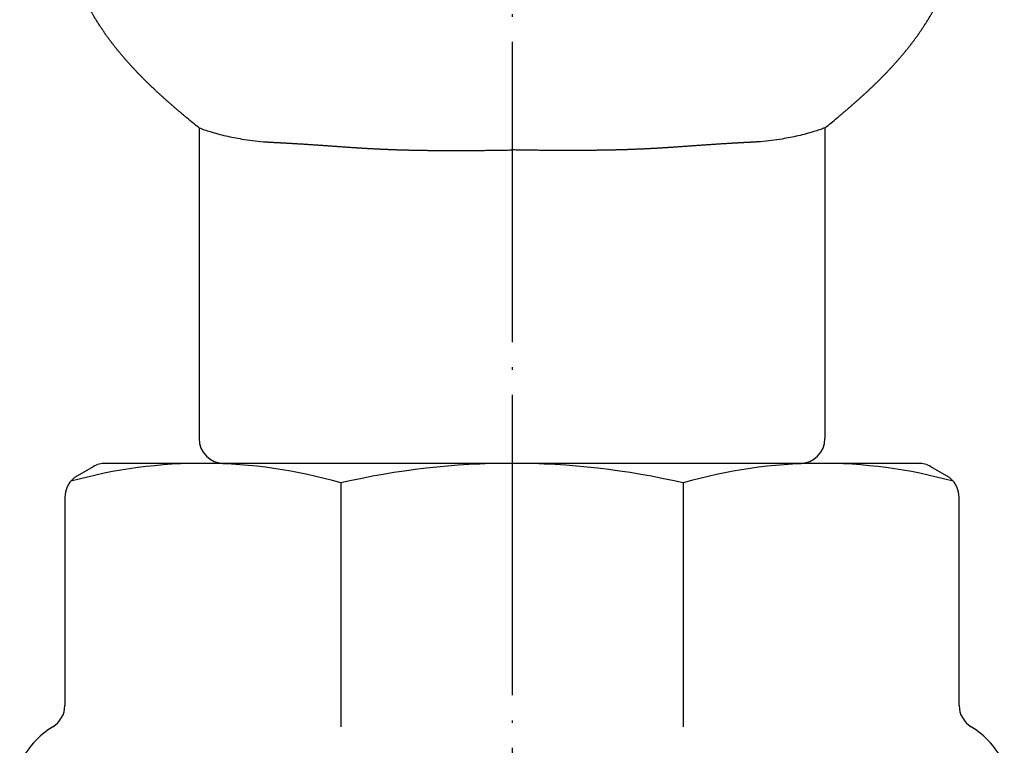
# Model space of a CAD drawing. Units: millimetres. Extents: x -100 to 1530, y -45 to 2069.
# Drawn here: x 211 to 250, y 1112 to 1141 of the extents above; entities that cross this region are included whole.
import ezdxf

# ---------------------------------------------------------------- set-up
doc = ezdxf.new("R2010")
doc.units = ezdxf.units.MM
doc.linetypes.add('DOT_CENTER', pattern=[14, 12, -1, 0, -1])
doc.layers.add('1', color=7, linetype='Continuous')
doc.layers.add('20____-____', color=7, linetype='Continuous')

msp = doc.modelspace()

# ---------------------------------------------------------------- linework, layer by layer
at = {"color": 3, "linetype": 'Continuous'}
for points, knots in [([(217.6749, 1136.5412), (217.5943, 1136.606), (217.433, 1136.7356), (217.2464, 1136.8904), (217.1124, 1137.0023), (217.0307, 1137.071), (216.9491, 1137.1398), (216.8678, 1137.2089), (216.7866, 1137.2783), (216.7057, 1137.3478), (216.625, 1137.4177), (216.5445, 1137.4878), (216.4643, 1137.5583), (216.3844, 1137.629), (216.3047, 1137.7001), (216.2254, 1137.7715), (216.1463, 1137.8433), (216.0676, 1137.9154), (215.9893, 1137.9879), (215.9101, 1138.0619), (215.83, 1138.1375), (215.7492, 1138.2147), (215.6688, 1138.2923), (215.5888, 1138.3704), (215.5094, 1138.449), (215.4304, 1138.528), (215.3519, 1138.6076), (215.2739, 1138.6876), (215.1964, 1138.7682), (215.1195, 1138.8493), (215.0432, 1138.9309), (214.9674, 1139.013), (214.8923, 1139.0957), (214.8177, 1139.1789), (214.7438, 1139.2627), (214.6822, 1139.3336), (214.6326, 1139.3914), (214.5948, 1139.4359), (214.5571, 1139.4805), (214.5197, 1139.5253), (214.4824, 1139.5702), (214.4454, 1139.6153), (214.4086, 1139.6606), (214.372, 1139.706), (214.3356, 1139.7516), (214.2994, 1139.7974), (214.2634, 1139.8434), (214.2277, 1139.8895), (214.1922, 1139.9358), (214.157, 1139.9824), (214.1219, 1140.029), (214.085, 1140.0788), (214.0463, 1140.1317), (214.0057, 1140.1878), (213.9655, 1140.2442), (213.9257, 1140.3008), (213.8862, 1140.3576), (213.8471, 1140.4147), (213.8083, 1140.472), (213.7698, 1140.5296), (213.7317, 1140.5874), (213.6939, 1140.6454), (213.6565, 1140.7036), (213.6194, 1140.7621), (213.5826, 1140.8207), (213.5462, 1140.8796), (213.5101, 1140.9387), (213.4765, 1140.9945), (213.4452, 1141.047), (213.4161, 1141.0962), (213.3874, 1141.1454), (213.3588, 1141.1949), (213.3305, 1141.2444), (213.3024, 1141.2941), (213.2745, 1141.3439), (213.2468, 1141.3938), (213.2194, 1141.4439), (213.1922, 1141.494), (213.1652, 1141.5443), (213.1385, 1141.5947), (213.112, 1141.6453), (213.0857, 1141.6959), (213.0597, 1141.7467), (213.0363, 1141.7928), (213.0156, 1141.8341), (212.9974, 1141.8706), (212.9793, 1141.9071), (212.9613, 1141.9437), (212.9434, 1141.9804), (212.9257, 1142.0171), (212.908, 1142.0538), (212.8904, 1142.0906), (212.8729, 1142.1275), (212.8555, 1142.1643), (212.8381, 1142.2012), (212.8209, 1142.2382), (212.8037, 1142.2752), (212.7865, 1142.3122), (212.7694, 1142.3492), (212.7043, 1142.4913), (212.5928, 1142.7392), (212.488, 1142.9751), (212.4356, 1143.0931)], [0, 0, 0, 0, 0.3103397, 0.6206794, 0.7274187, 0.8341577, 0.9408966, 1.0476355, 1.1543747, 1.2611139, 1.3678532, 1.4745926, 1.5813416, 1.6880907, 1.7948398, 1.9015888, 2.0083379, 2.1150869, 2.2218361, 2.3285852, 2.440344, 2.5521029, 2.6638619, 2.7756208, 2.8873824, 2.999144, 3.1109056, 3.2226671, 3.3344106, 3.4461541, 3.5578981, 3.6696421, 3.7813806, 3.8931192, 4.0048565, 4.1165935, 4.1749566, 4.2333196, 4.2916822, 4.350045, 4.4084068, 4.4667687, 4.5251306, 4.5834926, 4.6418481, 4.7002036, 4.7585591, 4.8169146, 4.8752703, 4.933626, 4.9919817, 5.0503375, 5.119552, 5.1887666, 5.2579814, 5.3271962, 5.3964124, 5.4656287, 5.5348448, 5.604061, 5.6732879, 5.7425149, 5.8117418, 5.8809688, 5.9501949, 6.0194209, 6.0886469, 6.1578728, 6.2149503, 6.2720277, 6.329105, 6.3861823, 6.4432594, 6.5003364, 6.5574135, 6.6144906, 6.6715576, 6.7286246, 6.7856917, 6.8427587, 6.899825, 6.9568914, 7.0139575, 7.0710237, 7.1118056, 7.1525874, 7.1933693, 7.2341511, 7.2749329, 7.3157146, 7.3564964, 7.3972782, 7.4380615, 7.4788449, 7.5196283, 7.5604117, 7.6011951, 7.6419784, 7.6827617, 7.723545, 8.1108356, 8.4981262, 8.4981262, 8.4981262, 8.4981262]), ([(242.6748, 1136.5412), (242.7554, 1136.606), (242.9167, 1136.7356), (243.1033, 1136.8904), (243.2373, 1137.0023), (243.319, 1137.071), (243.4006, 1137.1398), (243.4819, 1137.2089), (243.5631, 1137.2783), (243.644, 1137.3478), (243.7247, 1137.4177), (243.8052, 1137.4878), (243.8854, 1137.5583), (243.9653, 1137.629), (244.045, 1137.7001), (244.1243, 1137.7715), (244.2034, 1137.8433), (244.2821, 1137.9154), (244.3604, 1137.9879), (244.4396, 1138.0619), (244.5197, 1138.1375), (244.6005, 1138.2147), (244.6809, 1138.2923), (244.7609, 1138.3704), (244.8404, 1138.449), (244.9193, 1138.528), (244.9979, 1138.6076), (245.0758, 1138.6876), (245.1533, 1138.7682), (245.2302, 1138.8493), (245.3065, 1138.9309), (245.3823, 1139.013), (245.4575, 1139.0957), (245.532, 1139.1789), (245.6059, 1139.2627), (245.6675, 1139.3336), (245.7171, 1139.3914), (245.755, 1139.4359), (245.7926, 1139.4805), (245.83, 1139.5253), (245.8673, 1139.5702), (245.9043, 1139.6153), (245.9411, 1139.6606), (245.9778, 1139.706), (246.0142, 1139.7516), (246.0503, 1139.7974), (246.0863, 1139.8434), (246.122, 1139.8895), (246.1575, 1139.9358), (246.1928, 1139.9824), (246.2278, 1140.029), (246.2647, 1140.0788), (246.3034, 1140.1317), (246.344, 1140.1878), (246.3842, 1140.2442), (246.424, 1140.3008), (246.4635, 1140.3576), (246.5027, 1140.4147), (246.5414, 1140.472), (246.5799, 1140.5296), (246.618, 1140.5874), (246.6558, 1140.6454), (246.6932, 1140.7036), (246.7303, 1140.7621), (246.7671, 1140.8207), (246.8035, 1140.8796), (246.8396, 1140.9387), (246.8732, 1140.9945), (246.9045, 1141.047), (246.9336, 1141.0962), (246.9623, 1141.1454), (246.9909, 1141.1949), (247.0192, 1141.2444), (247.0473, 1141.2941), (247.0752, 1141.3439), (247.1029, 1141.3938), (247.1303, 1141.4439), (247.1575, 1141.494), (247.1845, 1141.5443), (247.2112, 1141.5947), (247.2377, 1141.6453), (247.264, 1141.6959), (247.29, 1141.7467), (247.3134, 1141.7928), (247.3341, 1141.8341), (247.3523, 1141.8706), (247.3704, 1141.9071), (247.3884, 1141.9437), (247.4063, 1141.9804), (247.424, 1142.0171), (247.4417, 1142.0538), (247.4593, 1142.0906), (247.4768, 1142.1275), (247.4942, 1142.1643), (247.5116, 1142.2012), (247.5289, 1142.2382), (247.5461, 1142.2752), (247.5632, 1142.3122), (247.5803, 1142.3492), (247.6455, 1142.4913), (247.7569, 1142.7392), (247.8617, 1142.9751), (247.9141, 1143.0931)], [0, 0, 0, 0, 0.3103397, 0.6206794, 0.7274187, 0.8341577, 0.9408966, 1.0476355, 1.1543747, 1.2611139, 1.3678532, 1.4745926, 1.5813416, 1.6880907, 1.7948398, 1.9015888, 2.0083379, 2.1150869, 2.2218361, 2.3285852, 2.440344, 2.5521029, 2.6638619, 2.7756208, 2.8873824, 2.999144, 3.1109056, 3.2226671, 3.3344106, 3.4461541, 3.5578981, 3.6696421, 3.7813806, 3.8931192, 4.0048565, 4.1165935, 4.1749566, 4.2333196, 4.2916822, 4.350045, 4.4084068, 4.4667687, 4.5251306, 4.5834926, 4.6418481, 4.7002036, 4.7585591, 4.8169146, 4.8752703, 4.933626, 4.9919817, 5.0503375, 5.119552, 5.1887666, 5.2579814, 5.3271962, 5.3964124, 5.4656287, 5.5348448, 5.604061, 5.6732879, 5.7425149, 5.8117418, 5.8809688, 5.9501949, 6.0194209, 6.0886469, 6.1578728, 6.2149503, 6.2720277, 6.329105, 6.3861823, 6.4432594, 6.5003364, 6.5574135, 6.6144906, 6.6715576, 6.7286246, 6.7856917, 6.8427587, 6.899825, 6.9568914, 7.0139575, 7.0710237, 7.1118056, 7.1525874, 7.1933693, 7.2341511, 7.2749329, 7.3157146, 7.3564964, 7.3972782, 7.4380615, 7.4788449, 7.5196283, 7.5604117, 7.6011951, 7.6419784, 7.6827617, 7.723545, 8.1108356, 8.4981262, 8.4981262, 8.4981262, 8.4981262]), ([(217.6749, 1136.5412), (217.7478, 1136.5133), (217.8934, 1136.4577), (218.2494, 1136.3471), (218.7434, 1136.2126), (219.1699, 1136.1332), (219.3831, 1136.0936)], [0, 0, 0, 0, 0.2337879, 0.4675758, 1.1179859, 1.768396, 1.768396, 1.768396, 1.768396]), ([(242.6748, 1136.5412), (242.6019, 1136.5133), (242.4563, 1136.4577), (242.1003, 1136.3471), (241.6063, 1136.2126), (241.1798, 1136.1332), (240.9666, 1136.0936)], [0, 0, 0, 0, 0.2337879, 0.4675758, 1.1179859, 1.768396, 1.768396, 1.768396, 1.768396]), ([(219.3831, 1136.0936), (219.5261, 1136.0705), (219.8122, 1136.0243), (220.1113, 1135.9968), (220.2766, 1135.9846), (220.3078, 1135.9824), (220.3391, 1135.9802), (220.3704, 1135.9782), (220.4017, 1135.9762), (220.433, 1135.9742), (220.4643, 1135.9723), (220.4956, 1135.9705), (220.5269, 1135.9687), (220.5582, 1135.967), (220.5895, 1135.9652), (220.6208, 1135.9636), (220.6521, 1135.9619), (220.6834, 1135.9602), (220.7147, 1135.9586), (220.7513, 1135.9566), (220.7931, 1135.9544), (220.8403, 1135.9519), (220.8874, 1135.9494), (220.9346, 1135.9469), (220.9817, 1135.9443), (221.0288, 1135.9418), (221.076, 1135.9392), (221.1231, 1135.9366), (221.1702, 1135.934), (221.2174, 1135.9314), (221.2645, 1135.9287), (221.3116, 1135.926), (221.3588, 1135.9233), (221.4059, 1135.9206), (221.453, 1135.9178), (221.5107, 1135.9144), (221.579, 1135.9103), (221.6578, 1135.9055), (221.7366, 1135.9006), (221.8155, 1135.8956), (221.8943, 1135.8906), (221.9731, 1135.8854), (222.0519, 1135.8803), (222.1307, 1135.875), (222.2096, 1135.8698), (222.2884, 1135.8644), (222.3672, 1135.859), (222.446, 1135.8536), (222.5248, 1135.8481), (222.6036, 1135.8426), (222.6824, 1135.8371), (222.7596, 1135.8317), (222.8353, 1135.8263), (222.9095, 1135.821), (222.9837, 1135.8157), (223.0578, 1135.8105), (223.132, 1135.8052), (223.2062, 1135.7999), (223.2804, 1135.7946), (223.3545, 1135.7894), (223.4287, 1135.7842), (223.5029, 1135.779), (223.5771, 1135.7739), (223.6513, 1135.7688), (223.7255, 1135.7637), (223.7996, 1135.7587), (223.8738, 1135.7538), (223.9364, 1135.7497), (223.9874, 1135.7464), (224.0267, 1135.7438), (224.066, 1135.7413), (224.1054, 1135.7389), (224.1447, 1135.7364), (224.184, 1135.734), (224.2234, 1135.7316), (224.2627, 1135.7292), (224.302, 1135.7268), (224.3414, 1135.7245), (224.3807, 1135.7222), (224.4201, 1135.7199), (224.4594, 1135.7177), (224.4988, 1135.7155), (224.5381, 1135.7133), (224.5817, 1135.711), (224.6294, 1135.7084), (224.6812, 1135.7057), (224.7331, 1135.7031), (224.785, 1135.7005), (224.8369, 1135.698), (224.8888, 1135.6955), (224.9407, 1135.6932), (224.9926, 1135.6908), (225.0445, 1135.6885), (225.0964, 1135.6863), (225.1483, 1135.6841), (225.2002, 1135.682), (225.2521, 1135.68), (225.3041, 1135.678), (225.356, 1135.676), (225.4134, 1135.674), (225.4764, 1135.6718), (225.545, 1135.6695), (225.6135, 1135.6672), (225.6821, 1135.6651), (225.7506, 1135.6631), (225.8192, 1135.6611), (225.8877, 1135.6593), (225.9563, 1135.6575), (226.0249, 1135.6558), (226.0934, 1135.6542), (226.162, 1135.6527), (226.2306, 1135.6512), (226.2991, 1135.6499), (226.3677, 1135.6485), (226.4363, 1135.6473), (226.5118, 1135.646), (226.5942, 1135.6447), (226.6835, 1135.6434), (226.7728, 1135.6422), (226.8621, 1135.6411), (226.9514, 1135.6401), (227.0407, 1135.6392), (227.1301, 1135.6384), (227.2194, 1135.6378), (227.3087, 1135.6372), (227.398, 1135.6367), (227.4874, 1135.6362), (227.5767, 1135.6359), (227.666, 1135.6357), (227.7553, 1135.6355), (227.8446, 1135.6354), (227.9422, 1135.6354), (228.0481, 1135.6356), (228.1623, 1135.6358), (228.2765, 1135.6361), (228.3907, 1135.6366), (228.5049, 1135.6372), (228.619, 1135.6379), (228.7332, 1135.6387), (228.8474, 1135.6396), (228.9616, 1135.6406), (229.0757, 1135.6417), (229.1899, 1135.643), (229.3041, 1135.6443), (229.4183, 1135.6457), (229.5324, 1135.6472), (229.6466, 1135.6488), (229.7917, 1135.6509), (229.9678, 1135.6536), (230.1058, 1135.656), (230.1749, 1135.6571)], [0, 0, 0, 0, 0.4345286, 0.8690573, 0.900407, 0.9317563, 0.9631052, 0.9944542, 1.0258028, 1.0571514, 1.0885001, 1.1198489, 1.1511993, 1.1825498, 1.2139002, 1.2452506, 1.2766012, 1.3079517, 1.3393023, 1.3706528, 1.4178604, 1.4650679, 1.5122755, 1.5594831, 1.6066905, 1.653898, 1.7011055, 1.748313, 1.7955187, 1.8427244, 1.8899302, 1.9371359, 1.9843416, 2.0315474, 2.0787531, 2.1259588, 2.2049437, 2.2839286, 2.3629136, 2.4418985, 2.5208835, 2.5998686, 2.6788536, 2.7578386, 2.8368254, 2.9158122, 2.994799, 3.0737857, 3.1527725, 3.2317592, 3.3107459, 3.3897326, 3.4640938, 3.538455, 3.6128161, 3.6871773, 3.7615385, 3.8358997, 3.9102609, 3.9846222, 4.0589826, 4.1333429, 4.2077033, 4.2820637, 4.356424, 4.4307843, 4.5051446, 4.5795049, 4.6189155, 4.658326, 4.6977365, 4.737147, 4.7765576, 4.8159681, 4.8553787, 4.8947892, 4.9341998, 4.9736104, 5.013021, 5.0524315, 5.0918421, 5.1312527, 5.1706633, 5.2100739, 5.262027, 5.3139801, 5.3659333, 5.4178864, 5.4698396, 5.5217927, 5.5737459, 5.6256991, 5.6776524, 5.7296058, 5.7815592, 5.8335125, 5.8854659, 5.9374192, 5.9893726, 6.0413259, 6.1099097, 6.1784935, 6.2470773, 6.3156611, 6.384245, 6.4528288, 6.5214127, 6.5899965, 6.6585807, 6.7271649, 6.7957491, 6.8643333, 6.9329175, 7.0015017, 7.0700859, 7.13867, 7.2279921, 7.3173142, 7.4066363, 7.4959585, 7.5852806, 7.6746027, 7.7639249, 7.853247, 7.9425693, 8.0318917, 8.121214, 8.2105363, 8.2998586, 8.3891809, 8.4785032, 8.5678255, 8.6820057, 8.7961858, 8.9103659, 9.024546, 9.1387262, 9.2529064, 9.3670865, 9.4812667, 9.5954465, 9.7096264, 9.8238062, 9.9379861, 10.0521659, 10.1663456, 10.2805254, 10.3947051, 10.6017764, 10.8088477, 10.8088477, 10.8088477, 10.8088477]), ([(240.9666, 1136.0936), (240.8236, 1136.0705), (240.5375, 1136.0243), (240.2384, 1135.9968), (240.0731, 1135.9846), (240.0419, 1135.9824), (240.0106, 1135.9802), (239.9793, 1135.9782), (239.948, 1135.9762), (239.9167, 1135.9742), (239.8854, 1135.9723), (239.8541, 1135.9705), (239.8228, 1135.9687), (239.7915, 1135.967), (239.7602, 1135.9652), (239.7289, 1135.9636), (239.6976, 1135.9619), (239.6663, 1135.9602), (239.635, 1135.9586), (239.5984, 1135.9566), (239.5566, 1135.9544), (239.5094, 1135.9519), (239.4623, 1135.9494), (239.4151, 1135.9469), (239.368, 1135.9443), (239.3209, 1135.9418), (239.2737, 1135.9392), (239.2266, 1135.9366), (239.1795, 1135.934), (239.1323, 1135.9314), (239.0852, 1135.9287), (239.0381, 1135.926), (238.9909, 1135.9233), (238.9438, 1135.9206), (238.8967, 1135.9178), (238.839, 1135.9144), (238.7707, 1135.9103), (238.6919, 1135.9055), (238.6131, 1135.9006), (238.5342, 1135.8956), (238.4554, 1135.8906), (238.3766, 1135.8854), (238.2978, 1135.8803), (238.219, 1135.875), (238.1401, 1135.8698), (238.0613, 1135.8644), (237.9825, 1135.859), (237.9037, 1135.8536), (237.8249, 1135.8481), (237.7461, 1135.8426), (237.6674, 1135.8371), (237.5901, 1135.8317), (237.5144, 1135.8263), (237.4402, 1135.821), (237.366, 1135.8157), (237.2919, 1135.8105), (237.2177, 1135.8052), (237.1435, 1135.7999), (237.0693, 1135.7946), (236.9952, 1135.7894), (236.921, 1135.7842), (236.8468, 1135.779), (236.7726, 1135.7739), (236.6984, 1135.7688), (236.6243, 1135.7637), (236.5501, 1135.7587), (236.4759, 1135.7538), (236.4133, 1135.7497), (236.3623, 1135.7464), (236.323, 1135.7438), (236.2837, 1135.7413), (236.2443, 1135.7389), (236.205, 1135.7364), (236.1657, 1135.734), (236.1263, 1135.7316), (236.087, 1135.7292), (236.0477, 1135.7268), (236.0083, 1135.7245), (235.969, 1135.7222), (235.9296, 1135.7199), (235.8903, 1135.7177), (235.8509, 1135.7155), (235.8116, 1135.7133), (235.7681, 1135.711), (235.7203, 1135.7084), (235.6685, 1135.7057), (235.6166, 1135.7031), (235.5647, 1135.7005), (235.5128, 1135.698), (235.4609, 1135.6955), (235.409, 1135.6932), (235.3571, 1135.6908), (235.3052, 1135.6885), (235.2533, 1135.6863), (235.2014, 1135.6841), (235.1495, 1135.682), (235.0976, 1135.68), (235.0456, 1135.678), (234.9937, 1135.676), (234.9363, 1135.674), (234.8733, 1135.6718), (234.8047, 1135.6695), (234.7362, 1135.6672), (234.6676, 1135.6651), (234.5991, 1135.6631), (234.5305, 1135.6611), (234.462, 1135.6593), (234.3934, 1135.6575), (234.3248, 1135.6558), (234.2563, 1135.6542), (234.1877, 1135.6527), (234.1191, 1135.6512), (234.0506, 1135.6499), (233.982, 1135.6485), (233.9134, 1135.6473), (233.8379, 1135.646), (233.7555, 1135.6447), (233.6662, 1135.6434), (233.5769, 1135.6422), (233.4876, 1135.6411), (233.3983, 1135.6401), (233.309, 1135.6392), (233.2196, 1135.6384), (233.1303, 1135.6378), (233.041, 1135.6372), (232.9517, 1135.6367), (232.8624, 1135.6362), (232.773, 1135.6359), (232.6837, 1135.6357), (232.5944, 1135.6355), (232.5051, 1135.6354), (232.4075, 1135.6354), (232.3016, 1135.6356), (232.1874, 1135.6358), (232.0732, 1135.6361), (231.959, 1135.6366), (231.8448, 1135.6372), (231.7307, 1135.6379), (231.6165, 1135.6387), (231.5023, 1135.6396), (231.3881, 1135.6406), (231.274, 1135.6417), (231.1598, 1135.643), (231.0456, 1135.6443), (230.9314, 1135.6457), (230.8173, 1135.6472), (230.7031, 1135.6488), (230.558, 1135.6509), (230.3819, 1135.6536), (230.2439, 1135.656), (230.1749, 1135.6571)], [0, 0, 0, 0, 0.4345286, 0.8690573, 0.900407, 0.9317563, 0.9631052, 0.9944542, 1.0258028, 1.0571514, 1.0885001, 1.1198489, 1.1511993, 1.1825498, 1.2139002, 1.2452506, 1.2766012, 1.3079517, 1.3393023, 1.3706528, 1.4178604, 1.4650679, 1.5122755, 1.5594831, 1.6066905, 1.653898, 1.7011055, 1.748313, 1.7955187, 1.8427244, 1.8899302, 1.9371359, 1.9843416, 2.0315474, 2.0787531, 2.1259588, 2.2049437, 2.2839286, 2.3629136, 2.4418985, 2.5208835, 2.5998686, 2.6788536, 2.7578386, 2.8368254, 2.9158122, 2.994799, 3.0737857, 3.1527725, 3.2317592, 3.3107459, 3.3897326, 3.4640938, 3.538455, 3.6128161, 3.6871773, 3.7615385, 3.8358997, 3.9102609, 3.9846222, 4.0589826, 4.1333429, 4.2077033, 4.2820637, 4.356424, 4.4307843, 4.5051446, 4.5795049, 4.6189155, 4.658326, 4.6977365, 4.737147, 4.7765576, 4.8159681, 4.8553787, 4.8947892, 4.9341998, 4.9736104, 5.013021, 5.0524315, 5.0918421, 5.1312527, 5.1706633, 5.2100739, 5.262027, 5.3139801, 5.3659333, 5.4178864, 5.4698396, 5.5217927, 5.5737459, 5.6256991, 5.6776524, 5.7296058, 5.7815592, 5.8335125, 5.8854659, 5.9374192, 5.9893726, 6.0413259, 6.1099097, 6.1784935, 6.2470773, 6.3156611, 6.384245, 6.4528288, 6.5214127, 6.5899965, 6.6585807, 6.7271649, 6.7957491, 6.8643333, 6.9329175, 7.0015017, 7.0700859, 7.13867, 7.2279921, 7.3173142, 7.4066363, 7.4959585, 7.5852806, 7.6746027, 7.7639249, 7.853247, 7.9425693, 8.0318917, 8.121214, 8.2105363, 8.2998586, 8.3891809, 8.4785032, 8.5678255, 8.6820057, 8.7961858, 8.9103659, 9.024546, 9.1387262, 9.2529064, 9.3670865, 9.4812667, 9.5954465, 9.7096264, 9.8238062, 9.9379861, 10.0521659, 10.1663456, 10.2805254, 10.3947051, 10.6017764, 10.8088477, 10.8088477, 10.8088477, 10.8088477])]:
    msp.add_open_spline(points, degree=3, knots=knots, dxfattribs=at)
at = {"layer": '1', "color": 3, "linetype": 'Continuous'}
for p, q in [((246.4069, 1123.1426), (213.9428, 1123.1426)), ((213.4428, 1123.0086), (212.8154, 1122.6464)), ((247.5343, 1122.6464), (246.9069, 1123.0086)), ((223.3403, 1122.3577), (223.3403, 1112.6229)), ((237.0094, 1122.3577), (237.0094, 1112.6229)), ((212.3154, 1121.7804), (212.3154, 1113.4744)), ((248.0343, 1113.4744), (248.0343, 1121.7804))]:
    msp.add_line(p, q, dxfattribs=at)
for centre, radius, start, end in [((217.8279, 1103.3925), 19.7501, 73.79287, 105.49826), ((213.9428, 1122.1426), 1, 90, 120), ((230.1749, 1092.994), 30.1486, 76.89746, 103.10254), ((242.5218, 1103.3925), 19.7501, 74.50174, 106.20713), ((246.4069, 1122.1426), 1, 60, 90), ((213.3154, 1121.7804), 1, 120, 180), ((247.0343, 1121.7804), 1, 0, 60), ((211.3154, 1113.4744), 1, 301.62295, 0), ((249.0343, 1113.4744), 1, 180, 238.37705), ((213.6749, 1109.6426), 3.5, 121.62295, 154.62307), ((246.6749, 1109.6426), 3.5, 25.37693, 58.37705)]:
    msp.add_arc(centre, radius, start, end, dxfattribs=at)
at = {"layer": '20____-____', "color": 1, "linetype": 'DOT_CENTER'}
msp.add_line((230.1749, 1210.4786), (230.1749, 49.6426), dxfattribs=at)
at = {"layer": '20____-____', "color": 3, "linetype": 'Continuous'}
for p, q in [((217.6749, 1136.5412), (217.6749, 1124.1426)), ((242.6749, 1136.5412), (242.6749, 1124.1426))]:
    msp.add_line(p, q, dxfattribs=at)
for centre, start, end in [((218.6749, 1124.1426), 180, 270), ((241.6749, 1124.1426), 270, 0), ((241.6749, 1124.1426), 270, 0)]:
    msp.add_arc(centre, 1, start, end, dxfattribs=at)

doc.saveas('drawing.dxf')
